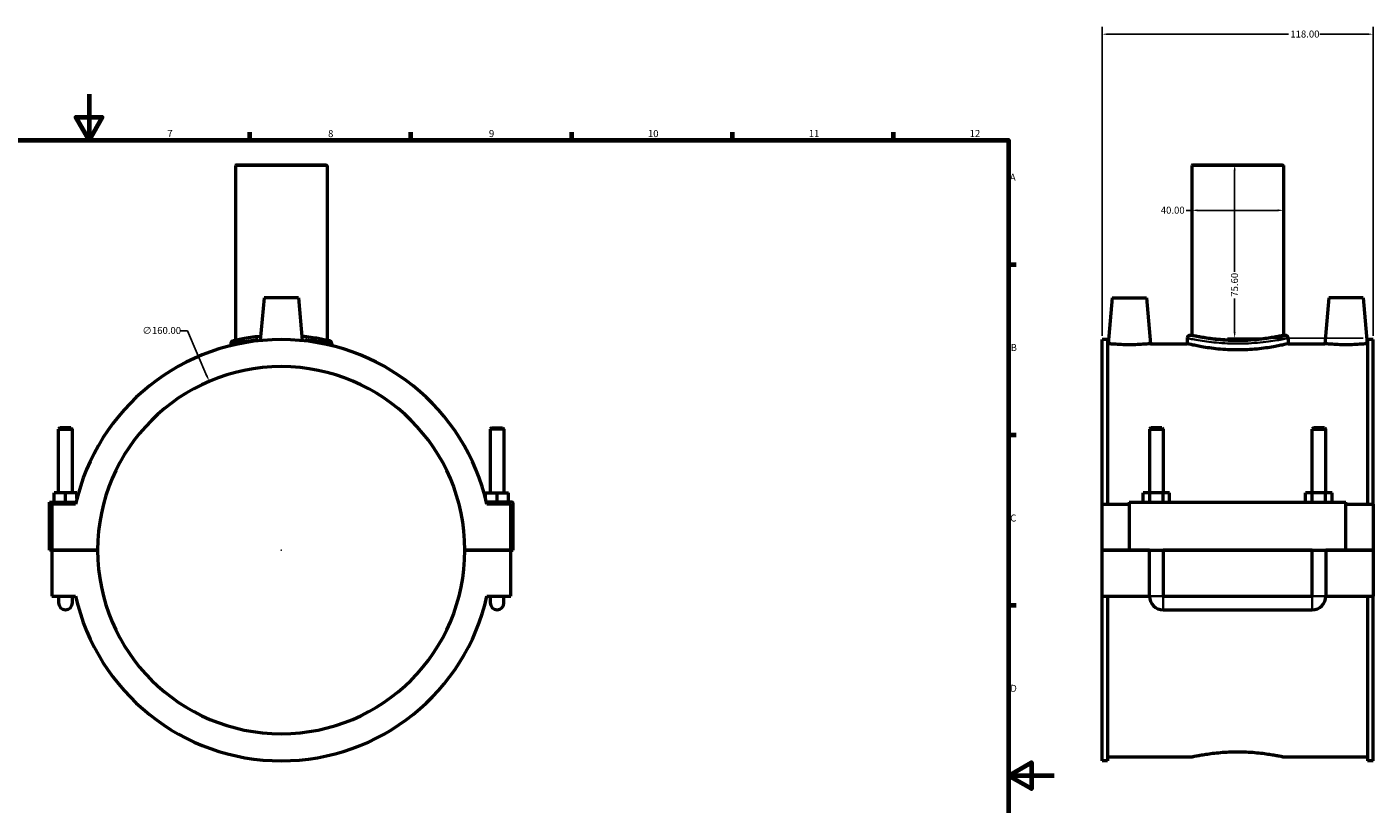
# Model space of a CAD drawing. Units: millimetres. Extents: x 0 to 1119, y -37 to 1104.
# Drawn here: x 393 to 980, y 285 to 623 of the extents above; entities that cross this region are included whole.
import ezdxf

# ---------------------------------------------------------------- set-up
doc = ezdxf.new("R2010")
doc.units = ezdxf.units.MM
for name, color, linetype, lineweight in [('Border (ANSI)', 7, 'Continuous', 70), ('Dimension (ANSI)', 7, 'Continuous', 25), ('Visible (ANSI)', 7, 'Continuous', 50), ('Visible Narrow (ANSI)', 7, 'Continuous', 35)]:
    doc.layers.add(name, color=color, linetype=linetype, lineweight=lineweight)
doc.styles.add('Note Text (ANSI)', font='tahoma.ttf')
doc.dimstyles.new('Default - mm (ANSI)', dxfattribs={"dimtxt": 3.048, "dimasz": 2.5, "dimexe": 3.175, "dimexo": 1.6002, "dimgap": 0.8, "dimtad": 0, "dimtoh": 1, "dimrnd": 1e-08, "dimzin": 4, "dimdsep": 46, "dimtxsty": 'Note Text (ANSI)', "dimcen": 0.09, "dimdle": 10, "dimclrd": 256, "dimclre": 256, "dimclrt": 256, "dimadec": 1, "dimazin": 1, "dimtfac": 1, "dimtofl": 0, "dimtmove": 0, "dimatfit": 3, "dimfxl": 1, "dimtolj": 1, "dimtzin": 4, "dimlwd": -1, "dimlwe": -1, "dimarcsym": 0})

# ---------------------------------------------------------------- blocks, each defined once
blk = doc.blocks.new('Borders Default Border')
at = {"layer": 'Border (ANSI)'}
for p, q in [((490.58, 574), (490.58, 577.45)), ((560.67, 574), (560.67, 577.45)), ((630.75, 574), (630.75, 577.45)), ((700.83, 574), (700.83, 577.45)), ((770.92, 574), (770.92, 577.45)), ((821, 519.75), (824.45, 519.75)), ((821, 445.5), (824.45, 445.5)), ((821, 371.25), (824.45, 371.25))]:
    blk.add_line(p, q, dxfattribs=at)
at = {"layer": 'Border (ANSI)', "flags": 128}
for points in [[(420.5, 594), (420.5, 574), (414.73, 584), (426.27, 584), (420.5, 574)], [(20, 20), (20, 574), (821, 574), (821, 20), (20, 20)], [(841, 297), (821, 297), (831, 302.77), (831, 291.23), (821, 297)]]:
    blk.add_lwpolyline(points, dxfattribs=at)
at = {"layer": 'Border (ANSI)', "attachment_point": 7, "style": 'Note Text (ANSI)'}
for s, insert, char_height in [('7', (454.6, 574.4), 3.05), ('8', (524.63, 574.33), 3.05), ('9', (594.7, 574.34), 3.05), ('10', (663.96, 574.34), 3.048), ('11', (734.04, 574.4), 3.048), ('12', (804.13, 574.4), 3.048), ('A', (821.63, 555.35), 3.05), ('B', (821.99, 481.1), 3.05), ('C', (821.8, 406.8), 3.05), ('D', (821.81, 332.6), 3.05)]:
    blk.add_mtext(s, dxfattribs=dict(at, insert=insert, char_height=char_height))
blk = doc.blocks.new('*D6')
at = {"layer": 'Defpoints', "color": 0, "transparency": 16777216}
for p in [(979.87, 620.14), (861.87, 487.06), (979.87, 487.06)]:
    blk.add_point(p, dxfattribs=at)
at = {"layer": 'Dimension (ANSI)', "transparency": 16777216}
for p, q in [((861.87, 488.67), (861.87, 623.31)), ((979.87, 488.67), (979.87, 623.31)), ((864.37, 620.14), (943.03, 620.14)), ((977.37, 620.14), (956.71, 620.14))]:
    blk.add_line(p, q, dxfattribs=at)
for points in [[(864.37, 620.55), (864.37, 619.72), (861.87, 620.14)], [(977.37, 620.55), (977.37, 619.72), (979.87, 620.14)]]:
    blk.add_solid(points, dxfattribs=at)
at = {"layer": 'Dimension (ANSI)', "transparency": 16777216, "insert": (943.83, 621.73), "char_height": 3.048, "attachment_point": 1, "style": 'Note Text (ANSI)'}
blk.add_mtext('\\A1;118.00', dxfattribs=at)
blk = doc.blocks.new('*D7')
at = {"layer": 'Defpoints', "color": 0, "transparency": 16777216}
for p in [(920.87, 563.26), (919.56, 487.66), (977.11, 487.66)]:
    blk.add_point(p, dxfattribs=at)
at = {"layer": 'Dimension (ANSI)', "transparency": 16777216}
for p, q in [((919.56, 560.76), (919.56, 516.59)), ((919.56, 490.16), (919.56, 504.94)), ((975.51, 487.66), (916.39, 487.66))]:
    blk.add_line(p, q, dxfattribs=at)
for points in [[(919.15, 560.76), (919.98, 560.76), (919.56, 563.26)], [(919.15, 490.16), (919.98, 490.16), (919.56, 487.66)]]:
    blk.add_solid(points, dxfattribs=at)
at = {"layer": 'Dimension (ANSI)', "transparency": 16777216, "insert": (917.98, 505.74), "char_height": 3.048, "attachment_point": 1, "rotation": 90, "style": 'Note Text (ANSI)'}
blk.add_mtext('\\A1;75.60', dxfattribs=at)
blk = doc.blocks.new('*D8')
at = {"layer": 'Defpoints', "color": 0, "transparency": 16777216}
for p in [(472.84, 468.85), (535.62, 321.68)]:
    blk.add_point(p, dxfattribs=at)
at = {"layer": 'Dimension (ANSI)', "transparency": 16777216}
for p, q in [((460.21, 490.91), (463.43, 490.91)), ((463.43, 490.91), (471.86, 471.15)), ((504.14, 395.26), (504.32, 395.26)), ((504.23, 395.17), (504.23, 395.35))]:
    blk.add_line(p, q, dxfattribs=at)
blk.add_solid([(472.25, 471.31), (471.48, 470.99), (472.84, 468.85)], dxfattribs=at)
at = {"layer": 'Dimension (ANSI)', "transparency": 16777216, "insert": (443.73, 492.55), "char_height": 3.048, "attachment_point": 1, "style": 'Note Text (ANSI)'}
blk.add_mtext('\\A1;∅160.00', dxfattribs=at)
blk = doc.blocks.new('*D9')
at = {"layer": 'Defpoints', "color": 0, "transparency": 16777216}
for p in [(900.87, 543.37), (900.87, 543.37), (940.87, 543.37)]:
    blk.add_point(p, dxfattribs=at)
at = {"layer": 'Dimension (ANSI)', "transparency": 16777216}
for p, q in [((900.87, 543.37), (898.37, 543.37)), ((938.37, 543.37), (903.37, 543.37))]:
    blk.add_line(p, q, dxfattribs=at)
for points in [[(903.37, 543.79), (903.37, 542.95), (900.87, 543.37)], [(938.37, 543.79), (938.37, 542.95), (940.87, 543.37)]]:
    blk.add_solid(points, dxfattribs=at)
at = {"layer": 'Dimension (ANSI)', "transparency": 16777216, "insert": (887.39, 544.96), "char_height": 3.048, "attachment_point": 1, "style": 'Note Text (ANSI)'}
blk.add_mtext('\\A1;40.00', dxfattribs=at)

msp = doc.modelspace()

# ---------------------------------------------------------------- linework, layer by layer
at = {"layer": 'Visible (ANSI)'}
for p, q in [((484.632, 563.265), (484.232, 562.865)), ((484.632, 563.265), (523.832, 563.265)), ((523.832, 563.265), (524.232, 562.865)), ((901.266, 563.265), (900.866, 562.865)), ((901.266, 563.265), (940.466, 563.265)), ((940.466, 563.265), (940.866, 562.865)), ((524.232, 562.865), (484.232, 562.865)), ((484.232, 562.865), (484.232, 486.703)), ((524.232, 562.865), (524.232, 486.703)), ((940.866, 562.865), (900.866, 562.865)), ((900.866, 562.865), (900.866, 488.865)), ((940.866, 562.865), (940.866, 488.865)), ((496.732, 505.265), (495.1, 486.61)), ((511.732, 505.265), (496.732, 505.265)), ((511.732, 505.265), (513.365, 486.61)), ((866.166, 505.265), (864.416, 485.265)), ((866.166, 505.265), (881.166, 505.265)), ((881.166, 505.265), (882.916, 485.265)), ((960.566, 505.265), (958.816, 485.265)), ((975.566, 505.265), (960.566, 505.265)), ((975.566, 505.265), (977.316, 485.265)), ((861.866, 415.265), (861.866, 487.065)), ((864.226, 487.065), (861.866, 487.065)), ((864.226, 487.065), (864.226, 415.265)), ((898.866, 487.665), (898.866, 485.265)), ((900.866, 488.865), (900.066, 488.865)), ((941.666, 488.865), (940.866, 488.865)), ((942.866, 487.665), (942.866, 485.265)), ((977.506, 487.065), (977.506, 415.265)), ((979.866, 487.065), (977.506, 487.065)), ((979.866, 415.265), (979.866, 487.065)), ((482.232, 485.293), (482.232, 484.39)), ((526.232, 485.293), (526.232, 484.39)), ((864.226, 485.265), (864.416, 485.265)), ((882.916, 485.265), (898.866, 485.265)), ((942.866, 485.265), (958.816, 485.265)), ((977.316, 485.265), (977.506, 485.265)), ((407.832, 448.648), (407.232, 448.048)), ((407.232, 448.048), (413.232, 448.048)), ((407.232, 420.265), (407.232, 448.048)), ((412.632, 448.648), (407.832, 448.648)), ((412.632, 448.648), (413.232, 448.048)), ((413.232, 420.265), (413.232, 448.048)), ((595.832, 448.648), (595.232, 448.048)), ((601.232, 448.048), (595.232, 448.048)), ((595.232, 448.048), (595.232, 420.265)), ((595.832, 448.648), (600.632, 448.648)), ((600.632, 448.648), (601.232, 448.048)), ((601.232, 448.048), (601.232, 420.265)), ((883.066, 448.648), (882.466, 448.048)), ((882.466, 448.048), (888.466, 448.048)), ((882.466, 448.048), (882.466, 420.265)), ((887.866, 448.648), (883.066, 448.648)), ((887.866, 448.648), (888.466, 448.048)), ((888.466, 448.048), (888.466, 420.265)), ((953.866, 448.648), (953.266, 448.048)), ((953.266, 448.048), (959.266, 448.048)), ((953.266, 420.265), (953.266, 448.048)), ((958.666, 448.648), (953.866, 448.648)), ((958.666, 448.648), (959.266, 448.048)), ((959.266, 420.265), (959.266, 448.048)), ((405.232, 416.265), (405.232, 420.265)), ((410.232, 420.265), (405.232, 420.265)), ((415.232, 420.265), (410.232, 420.265)), ((410.232, 416.265), (410.232, 420.265)), ((415.232, 417.765), (415.232, 420.265)), ((593.232, 420.265), (598.232, 420.265)), ((593.232, 417.765), (593.232, 420.265)), ((598.232, 416.265), (598.232, 420.265)), ((598.232, 420.265), (603.232, 420.265)), ((603.232, 416.265), (603.232, 420.265)), ((879.693, 416.265), (879.693, 420.265)), ((882.579, 420.265), (879.693, 420.265)), ((882.579, 416.265), (882.579, 420.265)), ((888.353, 420.265), (882.579, 420.265)), ((888.353, 416.265), (888.353, 420.265)), ((891.24, 420.265), (888.353, 420.265)), ((891.24, 416.265), (891.24, 420.265)), ((950.493, 416.265), (950.493, 420.265)), ((953.379, 420.265), (950.493, 420.265)), ((953.379, 416.265), (953.379, 420.265)), ((959.153, 420.265), (953.379, 420.265)), ((959.153, 416.265), (959.153, 420.265)), ((962.04, 420.265), (959.153, 420.265)), ((962.04, 416.265), (962.04, 420.265)), ((403.232, 416.265), (414.867, 416.265)), ((403.232, 395.315), (403.232, 416.265)), ((414.638, 415.265), (404.232, 415.265)), ((404.232, 415.265), (404.232, 395.315)), ((604.732, 416.265), (593.598, 416.265)), ((604.232, 415.265), (593.827, 415.265)), ((604.232, 395.315), (604.232, 415.265)), ((605.232, 395.315), (605.232, 415.765)), ((861.866, 415.265), (873.666, 415.265)), ((861.866, 395.315), (861.866, 415.265)), ((873.666, 416.265), (873.666, 395.315)), ((873.666, 416.265), (968.066, 416.265)), ((968.066, 395.315), (968.066, 416.265)), ((968.066, 415.265), (979.866, 415.265)), ((979.866, 415.265), (979.866, 395.315)), ((404.232, 395.315), (403.232, 395.315)), ((404.232, 395.315), (424.232, 395.315)), ((404.232, 395.215), (404.232, 375.265)), ((424.232, 395.215), (404.232, 395.215)), ((407.232, 395.215), (407.232, 395.315)), ((413.232, 395.215), (413.232, 395.315)), ((584.232, 395.315), (604.232, 395.315)), ((604.232, 395.215), (584.232, 395.215)), ((595.232, 395.315), (595.232, 395.215)), ((601.232, 395.315), (601.232, 395.215)), ((604.232, 395.315), (605.232, 395.315)), ((604.232, 375.265), (604.232, 395.215)), ((861.866, 395.315), (873.666, 395.315)), ((861.866, 375.265), (861.866, 395.215)), ((882.466, 395.215), (861.866, 395.215)), ((873.666, 395.315), (968.066, 395.315)), ((882.466, 395.315), (882.466, 395.215)), ((882.466, 375.265), (882.466, 395.215)), ((888.466, 395.315), (888.466, 395.215)), ((888.466, 395.215), (888.466, 375.265)), ((953.266, 395.215), (888.466, 395.215)), ((953.266, 395.215), (953.266, 395.315)), ((953.266, 375.265), (953.266, 395.215)), ((959.266, 395.215), (959.266, 395.315)), ((959.266, 395.215), (959.266, 375.265)), ((979.866, 395.215), (959.266, 395.215)), ((968.066, 395.315), (979.866, 395.315)), ((979.866, 395.215), (979.866, 375.265)), ((404.232, 375.265), (414.638, 375.265)), ((407.232, 375.265), (407.232, 372.265)), ((413.232, 372.265), (413.232, 375.265)), ((593.827, 375.265), (604.232, 375.265)), ((595.232, 375.265), (595.232, 372.265)), ((601.232, 372.265), (601.232, 375.265)), ((861.866, 303.465), (861.866, 375.265)), ((861.866, 375.265), (882.466, 375.265)), ((864.226, 375.265), (864.226, 303.465)), ((888.466, 375.265), (953.266, 375.265)), ((959.266, 375.265), (979.866, 375.265)), ((977.506, 375.265), (977.506, 303.465)), ((979.866, 303.465), (979.866, 375.265)), ((888.466, 369.265), (953.266, 369.265)), ((864.226, 305.265), (901.266, 305.265)), ((940.466, 305.265), (977.506, 305.265)), ((864.226, 303.465), (861.866, 303.465)), ((979.866, 303.465), (977.506, 303.465))]:
    msp.add_line(p, q, dxfattribs=at)
for centre, radius, start, end in [((504.232, 395.265), 91.8, 12.583661, 167.416339), ((900.066, 487.665), 1.2, 90, 180), ((941.666, 487.665), 1.2, 0, 90), ((483.432, 485.293), 1.2, 103.009242, 180), ((525.032, 485.293), 1.2, 0, 76.990758), ((504.232, 395.265), 80, 0.03581, 179.96419), ((604.732, 415.765), 0.5, 0, 90), ((504.232, 395.265), 80, 180.03581, 359.96419), ((410.232, 372.265), 3, 180, 0), ((504.232, 395.265), 91.8, 192.583661, 347.416339), ((598.232, 372.265), 3, 180, 0), ((888.466, 375.265), 6, 180, 270), ((953.266, 375.265), 6, 270, 0)]:
    msp.add_arc(centre, radius, start, end, dxfattribs=at)
for points, knots in [([(495.26, 488.434), (495.188, 488.427), (495.117, 488.42), (492.092, 488.122), (489.49, 487.719), (485.368, 486.97), (483.942, 486.641), (483.244, 486.482), (483.164, 486.464), (483.165, 486.465)], [10.9152094, 10.9152094, 10.9152094, 10.9152094, 10.9391549, 10.9391549, 11.9298625, 11.9298625, 12.9912161, 12.9912161, 13.3131224, 13.3131224, 13.3131224, 13.3131224]), ([(525.303, 486.463), (525.303, 486.463), (525.008, 486.532), (523.606, 486.842), (522.198, 487.144), (518.385, 487.81), (515.942, 488.17), (513.207, 488.434), (513.206, 488.434), (513.205, 488.434)], [6.6565797, 6.6565797, 6.6565797, 6.6565797, 7.2660228, 7.2660228, 8.1419742, 8.1419742, 9.0542377, 9.0542377, 9.0544934, 9.0544934, 9.0544934, 9.0544934]), ([(920.866, 486.703), (919.606, 486.703), (918.305, 486.73), (915.718, 486.839), (914.433, 486.921), (911.971, 487.127), (910.791, 487.25), (908.611, 487.514), (907.61, 487.655), (905.838, 487.926), (905.007, 488.066), (903.54, 488.327), (902.904, 488.449), (901.882, 488.652), (901.495, 488.732), (900.987, 488.839), (900.866, 488.865), (900.866, 488.865)], [0, 0, 0, 0, 0.3779574, 0.3779574, 0.7559147, 0.7559147, 1.1338721, 1.1338721, 1.5118295, 1.5118295, 1.8897591, 1.8897591, 2.2676887, 2.2676887, 2.6456183, 2.6456183, 3.0235479, 3.0235479, 3.0235479, 3.0235479]), ([(940.866, 488.865), (940.866, 488.865), (940.745, 488.839), (940.237, 488.732), (939.85, 488.652), (938.828, 488.449), (938.193, 488.327), (936.726, 488.066), (935.894, 487.926), (934.123, 487.655), (933.122, 487.514), (930.942, 487.25), (929.762, 487.127), (927.299, 486.921), (926.014, 486.839), (923.428, 486.73), (922.126, 486.703), (920.866, 486.703)], [9.0706438, 9.0706438, 9.0706438, 9.0706438, 9.4485735, 9.4485735, 9.8265031, 9.8265031, 10.2044327, 10.2044327, 10.5823623, 10.5823623, 10.9603197, 10.9603197, 11.338277, 11.338277, 11.7162344, 11.7162344, 12.0941918, 12.0941918, 12.0941918, 12.0941918]), ([(882.916, 485.265), (882.916, 485.265), (882.685, 485.24), (881.744, 485.15), (881.035, 485.086), (879.396, 484.965), (878.356, 484.9), (876.074, 484.809), (874.832, 484.784), (872.501, 484.784), (871.259, 484.809), (868.977, 484.9), (867.937, 484.965), (866.297, 485.086), (865.588, 485.15), (864.648, 485.24), (864.416, 485.265), (864.416, 485.265)], [1.3979498, 1.3979498, 1.3979498, 1.3979498, 1.7472544, 1.7472544, 2.096559, 2.096559, 2.4462294, 2.4462294, 2.7958997, 2.7958997, 3.14557, 3.14557, 3.4952403, 3.4952403, 3.8445449, 3.8445449, 4.1938495, 4.1938495, 4.1938495, 4.1938495]), ([(942.866, 485.265), (942.866, 485.265), (942.733, 485.232), (942.173, 485.098), (941.747, 484.996), (940.623, 484.741), (939.924, 484.588), (938.31, 484.257), (937.396, 484.081), (935.449, 483.739), (934.349, 483.562), (931.952, 483.228), (930.655, 483.072), (927.947, 482.811), (926.533, 482.707), (923.686, 482.569), (922.254, 482.535), (919.479, 482.535), (918.046, 482.569), (915.2, 482.707), (913.786, 482.811), (911.077, 483.072), (909.78, 483.228), (907.383, 483.562), (906.283, 483.739), (904.336, 484.081), (903.422, 484.257), (901.809, 484.588), (901.11, 484.741), (899.985, 484.996), (899.559, 485.098), (899, 485.232), (898.866, 485.265), (898.866, 485.265)], [3.3294203, 3.3294203, 3.3294203, 3.3294203, 3.7455713, 3.7455713, 4.1617223, 4.1617223, 4.5778733, 4.5778733, 4.9940243, 4.9940243, 5.4102283, 5.4102283, 5.8264324, 5.8264324, 6.2426364, 6.2426364, 6.6588405, 6.6588405, 7.0750446, 7.0750446, 7.4912486, 7.4912486, 7.9074527, 7.9074527, 8.3236567, 8.3236567, 8.7398077, 8.7398077, 9.1559587, 9.1559587, 9.5721097, 9.5721097, 9.9882608, 9.9882608, 9.9882608, 9.9882608]), ([(977.316, 485.265), (977.316, 485.265), (977.085, 485.24), (976.144, 485.15), (975.435, 485.086), (973.796, 484.965), (972.756, 484.9), (970.474, 484.809), (969.232, 484.784), (968.066, 484.784), (966.901, 484.784), (965.659, 484.809), (963.377, 484.9), (962.337, 484.965), (960.697, 485.086), (959.988, 485.15), (959.048, 485.24), (958.816, 485.265), (958.816, 485.265)], [4.1938495, 4.1938495, 4.1938495, 4.1938495, 4.5431541, 4.5431541, 4.8924587, 4.8924587, 5.242129, 5.242129, 5.5917993, 5.5917993, 5.5917993, 5.9414697, 5.9414697, 6.29114, 6.29114, 6.6404446, 6.6404446, 6.9897492, 6.9897492, 6.9897492, 6.9897492]), ([(901.266, 305.265), (901.266, 305.265), (901.385, 305.291), (901.883, 305.397), (902.262, 305.478), (903.263, 305.68), (903.886, 305.802), (905.324, 306.063), (906.139, 306.203), (907.875, 306.474), (908.856, 306.614), (910.992, 306.878), (912.148, 307.002), (914.561, 307.207), (915.821, 307.289), (918.356, 307.398), (919.631, 307.425), (922.101, 307.425), (923.377, 307.398), (925.912, 307.289), (927.171, 307.207), (929.584, 307.002), (930.74, 306.878), (932.877, 306.614), (933.858, 306.474), (935.593, 306.203), (936.408, 306.063), (937.846, 305.802), (938.469, 305.68), (939.47, 305.478), (939.85, 305.397), (940.348, 305.291), (940.466, 305.265), (940.466, 305.265)], [2.963468, 2.963468, 2.963468, 2.963468, 3.3338869, 3.3338869, 3.7043057, 3.7043057, 4.0747245, 4.0747245, 4.4451433, 4.4451433, 4.8155915, 4.8155915, 5.1860397, 5.1860397, 5.5564879, 5.5564879, 5.9269361, 5.9269361, 6.2973843, 6.2973843, 6.6678325, 6.6678325, 7.0382807, 7.0382807, 7.4087289, 7.4087289, 7.7791477, 7.7791477, 8.1495665, 8.1495665, 8.5199853, 8.5199853, 8.8904041, 8.8904041, 8.8904041, 8.8904041])]:
    msp.add_open_spline(points, degree=3, knots=knots, dxfattribs=at)
at = {"layer": 'Visible Narrow (ANSI)'}
for p, q in [((882.503, 375.265), (888.429, 375.265)), ((888.466, 369.302), (888.466, 375.228)), ((953.266, 369.302), (953.266, 375.228)), ((959.229, 375.265), (953.303, 375.265))]:
    msp.add_line(p, q, dxfattribs=at)
msp.add_arc((525.032, 485.293), 1.2, 3.849538, 73.14122, dxfattribs=at)
for points, knots in [([(482.27, 485.302), (482.31, 485.311), (482.382, 485.326), (483.046, 485.469), (484.535, 485.794), (488.7, 486.51), (491.195, 486.878), (494.025, 487.159)], [-13.1916679, -13.1916679, -13.1916679, -13.1916679, -12.9912161, -12.9912161, -11.9298625, -11.9298625, -11.0054872, -11.0054872, -11.0054872, -11.0054872]), ([(514.44, 487.159), (516.957, 486.909), (519.21, 486.59), (522.991, 485.966), (524.461, 485.668), (525.805, 485.387), (526.098, 485.323), (526.196, 485.301)], [-8.9642156, -8.9642156, -8.9642156, -8.9642156, -8.1419742, -8.1419742, -7.2660228, -7.2660228, -6.7780342, -6.7780342, -6.7780342, -6.7780342]), ([(899.141, 487.606), (899.286, 487.576), (899.489, 487.534), (900.812, 487.263), (902.826, 486.86), (907.918, 486.095), (910.841, 485.741), (917.28, 485.305), (920.807, 485.236), (927.846, 485.469), (931.328, 485.794), (936.952, 486.533), (939.171, 486.931), (941.602, 487.399), (942.253, 487.534), (942.592, 487.606)], [-16.3086047, -16.3086047, -16.3086047, -16.3086047, -16.040731, -16.040731, -14.9474023, -14.9474023, -13.9822367, -13.9822367, -12.9912161, -12.9912161, -11.9298625, -11.9298625, -10.9391549, -10.9391549, -10.3176752, -10.3176752, -10.3176752, -10.3176752]), ([(941.407, 488.805), (941.086, 488.733), (940.471, 488.596), (938.172, 488.122), (936.074, 487.719), (930.757, 486.97), (927.465, 486.641), (920.81, 486.404), (917.476, 486.474), (911.387, 486.916), (908.624, 487.274), (903.81, 488.049), (901.905, 488.458), (900.655, 488.732), (900.463, 488.774), (900.326, 488.805)], [10.3176752, 10.3176752, 10.3176752, 10.3176752, 10.9391549, 10.9391549, 11.9298625, 11.9298625, 12.9912161, 12.9912161, 13.9822367, 13.9822367, 14.9474023, 14.9474023, 16.040731, 16.040731, 16.3086047, 16.3086047, 16.3086047, 16.3086047])]:
    msp.add_open_spline(points, degree=3, knots=knots, dxfattribs=at)
for points in [[(879.678, 416.785), (879.587, 416.622), (879.499, 416.458), (879.414, 416.292)], [(891.519, 416.292), (891.433, 416.458), (891.345, 416.622), (891.255, 416.785)], [(950.478, 416.785), (950.387, 416.622), (950.299, 416.458), (950.214, 416.292)], [(962.319, 416.292), (962.233, 416.458), (962.145, 416.622), (962.055, 416.785)]]:
    msp.add_open_spline(points, degree=3, dxfattribs=at)

# ---------------------------------------------------------------- block references
msp.add_blockref('Borders Default Border', (0, 0))

# ---------------------------------------------------------------- dimensions: what is measured, and where the dimension line sits
at = {"layer": 'Dimension (ANSI)'}
for base, p1, p2, angle, override, picture, middle in [((979.866, 620.135), (861.866, 487.065), (979.866, 487.065), 180, {"dimtoh": 0, "dimdec": 2, "dimtp": 0, "dimtm": 0, "dimtdec": 2, "dimatfit": 1}, '*D6', (949.866, 620.135)), ((919.563, 487.661), (920.866, 563.265), (977.106, 487.661), 90, {"dimtoh": 0, "dimdec": 2, "dimse1": 1, "dimtp": 0, "dimtm": 0, "dimtdec": 2, "dimatfit": 1}, '*D7', (919.563, 510.765)), ((900.866, 543.371), (940.866, 543.371), (900.866, 543.371), 180, {"dimtoh": 0, "dimdec": 2, "dimse1": 1, "dimse2": 1, "dimtp": 0, "dimtm": 0, "dimtdec": 2, "dimatfit": 2}, '*D9', (892.48, 543.371))]:
    dim = msp.add_linear_dim(base=base, p1=p1, p2=p2, angle=angle, dimstyle='Default - mm (ANSI)', override=override, dxfattribs=at)
    dim.commit()
    dim.dimension.update_dxf_attribs({"geometry": picture, "text_midpoint": middle, "dimtype": 160})
dim = msp.add_diameter_dim_2p(p1=(535.622, 321.68), p2=(472.843, 468.85), dimstyle='Default - mm (ANSI)', override={"dimtih": 1, "dimdec": 2, "dimlfac": 1, "dimtp": 0, "dimtm": 0, "dimtdec": 2}, dxfattribs=at)
dim.commit()
dim.dimension.update_dxf_attribs({"geometry": '*D8', "text_midpoint": (451.572, 490.911), "dimtype": 163})

doc.saveas('drawing.dxf')
